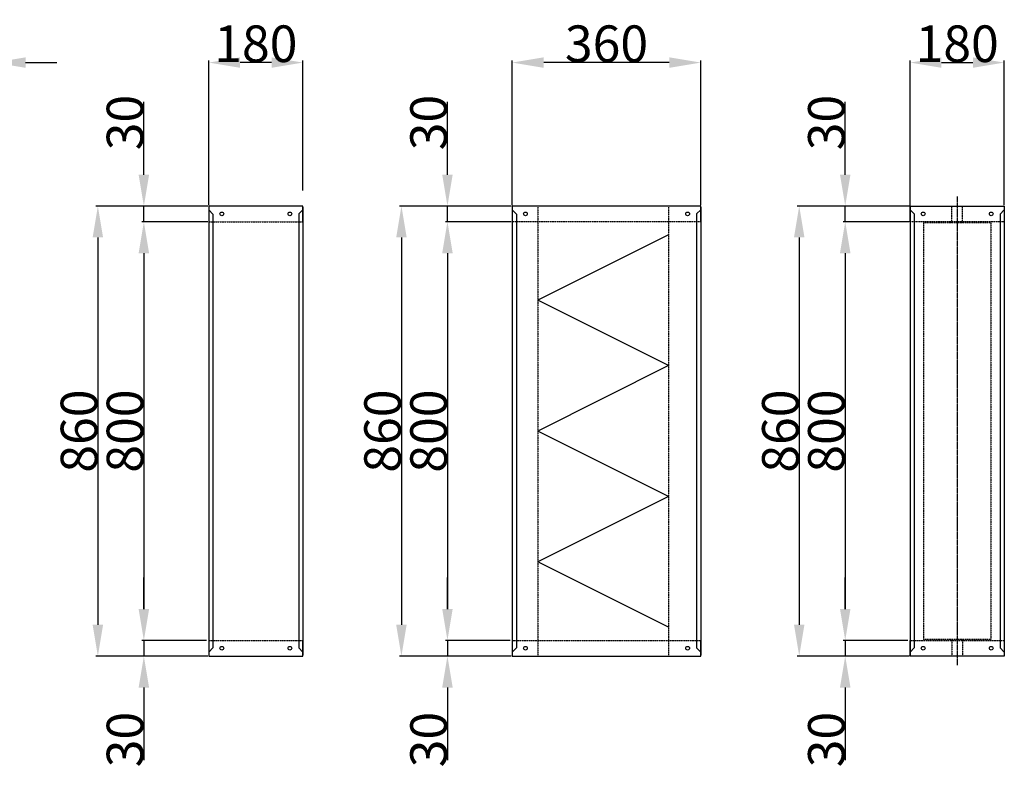
# Model space of a CAD drawing. Extents: x 540 to 18269, y -33 to 11776.
# Drawn here: x 6161 to 8042, y 6642 to 8071 of the extents above; entities that cross this region are included whole.
import ezdxf

# ---------------------------------------------------------------- set-up
doc = ezdxf.new("R2010")
doc.units = 0
doc.header["$LTSCALE"] = 2
doc.header["$PDMODE"] = 3
doc.header["$PDSIZE"] = 0.5
doc.linetypes.add('CENTER', pattern=[2, 1.25, -0.25, 0.25, -0.25])
doc.linetypes.add('HIDDEN', pattern=[0.375, 0.25, -0.125])
doc.layers.get('DEFPOINTS').update_dxf_attribs({"linetype": 'CONTINUOUS'})
for name, color, linetype in [('CENTER', 1, 'CENTER'), ('HIDDEN', 4, 'HIDDEN'), ('MARK BV', 7, 'CONTINUOUS'), ('MEASUREMENT', 5, 'CONTINUOUS')]:
    doc.layers.add(name, color=color, linetype=linetype)
doc.styles.get("Standard").update_dxf_attribs({"font": 'ISOCP'})
doc.dimstyles.get("Standard").update_dxf_attribs({"dimscale": 10, "dimtxt": 3.5, "dimasz": 3, "dimexe": 2, "dimexo": 1, "dimgap": 0.5, "dimtad": 1, "dimdec": 1, "dimdsep": 46, "dimtxsty": 'Standard', "dimcen": -5, "dimclrd": 256, "dimclre": 256, "dimclrt": 256, "dimadec": 0, "dimazin": 0, "dimtfac": 1, "dimtdec": 1, "dimtmove": 0, "dimatfit": 3, "dimfxl": 0, "dimtvp": 0.75, "dimtolj": 1, "dimtzin": 0, "dimarcsym": 0})

# ---------------------------------------------------------------- blocks, each defined once
blk = doc.blocks.new('*D106')
at = {"layer": 'DEFPOINTS', "color": 0}
for p in [(5991.9, 7988.6), (5991.9, 7714.4), (6111.9, 7712.4)]:
    blk.add_point(p, dxfattribs=at)
at = {"layer": 'MEASUREMENT', "lineweight": -2}
for p, q in [((5931.9, 7988.6), (5871.9, 7988.6)), ((5991.9, 7716.4), (5991.9, 7992.6)), ((6111.9, 7988.6), (5991.9, 7988.6)), ((6111.9, 7714.4), (6111.9, 7992.6)), ((6171.9, 7988.6), (6231.9, 7988.6))]:
    blk.add_line(p, q, dxfattribs=at)
at = {"layer": 'MEASUREMENT'}
for points in [[(5931.9, 7998.6), (5931.9, 7978.6), (5991.9, 7988.6)], [(6171.9, 7998.6), (6171.9, 7978.6), (6111.9, 7988.6)]]:
    blk.add_solid(points, dxfattribs=at)
at = {"layer": 'MEASUREMENT', "insert": (6051.9, 8024.6), "char_height": 70, "attachment_point": 5}
blk.add_mtext('\\A1;120', dxfattribs=at)
blk = doc.blocks.new('*D111')
at = {"layer": 'DEFPOINTS', "color": 0}
for p in [(6521.9, 7988.6), (6701.9, 7742.4), (6521.9, 7714.4)]:
    blk.add_point(p, dxfattribs=at)
at = {"layer": 'MEASUREMENT', "lineweight": -2}
for p, q in [((6521.9, 7716.4), (6521.9, 7992.6)), ((6641.9, 7988.6), (6581.9, 7988.6)), ((6701.9, 7744.4), (6701.9, 7992.6))]:
    blk.add_line(p, q, dxfattribs=at)
at = {"layer": 'MEASUREMENT'}
for points in [[(6581.9, 7998.6), (6581.9, 7978.6), (6521.9, 7988.6)], [(6641.9, 7998.6), (6641.9, 7978.6), (6701.9, 7988.6)]]:
    blk.add_solid(points, dxfattribs=at)
at = {"layer": 'MEASUREMENT', "insert": (6611.9, 8024.6), "char_height": 70, "attachment_point": 5}
blk.add_mtext('\\A1;180', dxfattribs=at)
blk = doc.blocks.new('*D112')
at = {"layer": 'DEFPOINTS', "color": 0}
for p in [(6508.6, 7684.4), (6398, 6884.4), (6508.6, 6884.4)]:
    blk.add_point(p, dxfattribs=at)
at = {"layer": 'MEASUREMENT', "lineweight": -2}
for p, q in [((6506.6, 7684.4), (6394, 7684.4)), ((6398, 7624.4), (6398, 6944.4)), ((6506.6, 6884.4), (6394, 6884.4))]:
    blk.add_line(p, q, dxfattribs=at)
at = {"layer": 'MEASUREMENT'}
for points in [[(6388, 7624.4), (6408, 7624.4), (6398, 7684.4)], [(6388, 6944.4), (6408, 6944.4), (6398, 6884.4)]]:
    blk.add_solid(points, dxfattribs=at)
at = {"layer": 'MEASUREMENT', "insert": (6362, 7284.4), "char_height": 70, "attachment_point": 5, "rotation": 90}
blk.add_mtext('\\A1;800', dxfattribs=at)
blk = doc.blocks.new('*D113')
at = {"layer": 'DEFPOINTS', "color": 0}
for p in [(6519.9, 6884.4), (6398, 6854.4), (6521.9, 6854.4)]:
    blk.add_point(p, dxfattribs=at)
at = {"layer": 'MEASUREMENT', "lineweight": -2}
for p, q in [((6398, 6944.4), (6398, 7004.4)), ((6517.9, 6884.4), (6394, 6884.4)), ((6398, 6884.4), (6398, 6854.4)), ((6519.9, 6854.4), (6394, 6854.4)), ((6398, 6794.4), (6398, 6655.4))]:
    blk.add_line(p, q, dxfattribs=at)
at = {"layer": 'MEASUREMENT'}
for points in [[(6388, 6944.4), (6408, 6944.4), (6398, 6884.4)], [(6388, 6794.4), (6408, 6794.4), (6398, 6854.4)]]:
    blk.add_solid(points, dxfattribs=at)
at = {"layer": 'MEASUREMENT', "insert": (6362, 6694.9), "char_height": 70, "attachment_point": 5, "rotation": 90}
blk.add_mtext('\\A1;30', dxfattribs=at)
blk = doc.blocks.new('*D114')
at = {"layer": 'DEFPOINTS', "color": 0}
for p in [(6398, 7714.4), (6521.9, 7714.4), (6521.9, 7684.4)]:
    blk.add_point(p, dxfattribs=at)
at = {"layer": 'MEASUREMENT', "lineweight": -2}
for p, q in [((6398, 7774.4), (6398, 7913.5)), ((6519.9, 7714.4), (6394, 7714.4)), ((6398, 7684.4), (6398, 7714.4)), ((6519.9, 7684.4), (6394, 7684.4)), ((6398, 7624.4), (6398, 7564.4))]:
    blk.add_line(p, q, dxfattribs=at)
at = {"layer": 'MEASUREMENT'}
for points in [[(6388, 7774.4), (6408, 7774.4), (6398, 7714.4)], [(6388, 7624.4), (6408, 7624.4), (6398, 7684.4)]]:
    blk.add_solid(points, dxfattribs=at)
at = {"layer": 'MEASUREMENT', "insert": (6362, 7874), "char_height": 70, "attachment_point": 5, "rotation": 90}
blk.add_mtext('\\A1;30', dxfattribs=at)
blk = doc.blocks.new('*D115')
at = {"layer": 'DEFPOINTS', "color": 0}
for p in [(6519.9, 7714.4), (6310.1, 6854.4), (6519.9, 6854.4)]:
    blk.add_point(p, dxfattribs=at)
at = {"layer": 'MEASUREMENT', "lineweight": -2}
for p, q in [((6517.9, 7714.4), (6306.1, 7714.4)), ((6310.1, 7654.4), (6310.1, 6914.4)), ((6517.9, 6854.4), (6306.1, 6854.4))]:
    blk.add_line(p, q, dxfattribs=at)
at = {"layer": 'MEASUREMENT'}
for points in [[(6300.1, 7654.4), (6320.1, 7654.4), (6310.1, 7714.4)], [(6300.1, 6914.4), (6320.1, 6914.4), (6310.1, 6854.4)]]:
    blk.add_solid(points, dxfattribs=at)
at = {"layer": 'MEASUREMENT', "insert": (6274.1, 7284.4), "char_height": 70, "attachment_point": 5, "rotation": 90}
blk.add_mtext('\\A1;860', dxfattribs=at)
blk = doc.blocks.new('*D116')
at = {"layer": 'DEFPOINTS', "color": 0}
for p in [(7101.9, 7988.6), (7101.9, 7714.4), (7461.9, 7714.4)]:
    blk.add_point(p, dxfattribs=at)
at = {"layer": 'MEASUREMENT', "lineweight": -2}
for p, q in [((7101.9, 7716.4), (7101.9, 7992.6)), ((7401.9, 7988.6), (7161.9, 7988.6)), ((7461.9, 7716.4), (7461.9, 7992.6))]:
    blk.add_line(p, q, dxfattribs=at)
at = {"layer": 'MEASUREMENT'}
for points in [[(7161.9, 7998.6), (7161.9, 7978.6), (7101.9, 7988.6)], [(7401.9, 7998.6), (7401.9, 7978.6), (7461.9, 7988.6)]]:
    blk.add_solid(points, dxfattribs=at)
at = {"layer": 'MEASUREMENT', "insert": (7281.9, 8024.6), "char_height": 70, "attachment_point": 5}
blk.add_mtext('\\A1;360', dxfattribs=at)
blk = doc.blocks.new('*D117')
at = {"layer": 'DEFPOINTS', "color": 0}
for p in [(7088.6, 7684.4), (6978, 6884.4), (7088.6, 6884.4)]:
    blk.add_point(p, dxfattribs=at)
at = {"layer": 'MEASUREMENT', "lineweight": -2}
for p, q in [((7086.6, 7684.4), (6974, 7684.4)), ((6978, 7624.4), (6978, 6944.4)), ((7086.6, 6884.4), (6974, 6884.4))]:
    blk.add_line(p, q, dxfattribs=at)
at = {"layer": 'MEASUREMENT'}
for points in [[(6968, 7624.4), (6988, 7624.4), (6978, 7684.4)], [(6968, 6944.4), (6988, 6944.4), (6978, 6884.4)]]:
    blk.add_solid(points, dxfattribs=at)
at = {"layer": 'MEASUREMENT', "insert": (6942, 7284.4), "char_height": 70, "attachment_point": 5, "rotation": 90}
blk.add_mtext('\\A1;800', dxfattribs=at)
blk = doc.blocks.new('*D118')
at = {"layer": 'DEFPOINTS', "color": 0}
for p in [(7099.9, 6884.4), (6978, 6854.4), (7101.9, 6854.4)]:
    blk.add_point(p, dxfattribs=at)
at = {"layer": 'MEASUREMENT', "lineweight": -2}
for p, q in [((6978, 6944.4), (6978, 7004.4)), ((7097.9, 6884.4), (6974, 6884.4)), ((6978, 6884.4), (6978, 6854.4)), ((7099.9, 6854.4), (6974, 6854.4)), ((6978, 6794.4), (6978, 6655.4))]:
    blk.add_line(p, q, dxfattribs=at)
at = {"layer": 'MEASUREMENT'}
for points in [[(6968, 6944.4), (6988, 6944.4), (6978, 6884.4)], [(6968, 6794.4), (6988, 6794.4), (6978, 6854.4)]]:
    blk.add_solid(points, dxfattribs=at)
at = {"layer": 'MEASUREMENT', "insert": (6942, 6694.9), "char_height": 70, "attachment_point": 5, "rotation": 90}
blk.add_mtext('\\A1;30', dxfattribs=at)
blk = doc.blocks.new('*D119')
at = {"layer": 'DEFPOINTS', "color": 0}
for p in [(6978, 7714.4), (7101.9, 7714.4), (7101.9, 7684.4)]:
    blk.add_point(p, dxfattribs=at)
at = {"layer": 'MEASUREMENT', "lineweight": -2}
for p, q in [((6978, 7774.4), (6978, 7913.5)), ((7099.9, 7714.4), (6974, 7714.4)), ((6978, 7684.4), (6978, 7714.4)), ((7099.9, 7684.4), (6974, 7684.4)), ((6978, 7624.4), (6978, 7564.4))]:
    blk.add_line(p, q, dxfattribs=at)
at = {"layer": 'MEASUREMENT'}
for points in [[(6968, 7774.4), (6988, 7774.4), (6978, 7714.4)], [(6968, 7624.4), (6988, 7624.4), (6978, 7684.4)]]:
    blk.add_solid(points, dxfattribs=at)
at = {"layer": 'MEASUREMENT', "insert": (6942, 7874), "char_height": 70, "attachment_point": 5, "rotation": 90}
blk.add_mtext('\\A1;30', dxfattribs=at)
blk = doc.blocks.new('*D120')
at = {"layer": 'DEFPOINTS', "color": 0}
for p in [(7099.9, 7714.4), (6890.1, 6854.4), (7099.9, 6854.4)]:
    blk.add_point(p, dxfattribs=at)
at = {"layer": 'MEASUREMENT', "lineweight": -2}
for p, q in [((7097.9, 7714.4), (6886.1, 7714.4)), ((6890.1, 7654.4), (6890.1, 6914.4)), ((7097.9, 6854.4), (6886.1, 6854.4))]:
    blk.add_line(p, q, dxfattribs=at)
at = {"layer": 'MEASUREMENT'}
for points in [[(6880.1, 7654.4), (6900.1, 7654.4), (6890.1, 7714.4)], [(6880.1, 6914.4), (6900.1, 6914.4), (6890.1, 6854.4)]]:
    blk.add_solid(points, dxfattribs=at)
at = {"layer": 'MEASUREMENT', "insert": (6854.1, 7284.4), "char_height": 70, "attachment_point": 5, "rotation": 90}
blk.add_mtext('\\A1;860', dxfattribs=at)
blk = doc.blocks.new('*D121')
at = {"layer": 'DEFPOINTS', "color": 0}
for p in [(7848.6, 7684.4), (7738, 6884.4), (7848.6, 6884.4)]:
    blk.add_point(p, dxfattribs=at)
at = {"layer": 'MEASUREMENT', "lineweight": -2}
for p, q in [((7846.6, 7684.4), (7734, 7684.4)), ((7738, 7624.4), (7738, 6944.4)), ((7846.6, 6884.4), (7734, 6884.4))]:
    blk.add_line(p, q, dxfattribs=at)
at = {"layer": 'MEASUREMENT'}
for points in [[(7728, 7624.4), (7748, 7624.4), (7738, 7684.4)], [(7728, 6944.4), (7748, 6944.4), (7738, 6884.4)]]:
    blk.add_solid(points, dxfattribs=at)
at = {"layer": 'MEASUREMENT', "insert": (7702, 7284.4), "char_height": 70, "attachment_point": 5, "rotation": 90}
blk.add_mtext('\\A1;800', dxfattribs=at)
blk = doc.blocks.new('*D122')
at = {"layer": 'DEFPOINTS', "color": 0}
for p in [(7859.9, 6884.4), (7738, 6854.4), (7861.9, 6854.4)]:
    blk.add_point(p, dxfattribs=at)
at = {"layer": 'MEASUREMENT', "lineweight": -2}
for p, q in [((7738, 6944.4), (7738, 7004.4)), ((7857.9, 6884.4), (7734, 6884.4)), ((7738, 6884.4), (7738, 6854.4)), ((7859.9, 6854.4), (7734, 6854.4)), ((7738, 6794.4), (7738, 6655.4))]:
    blk.add_line(p, q, dxfattribs=at)
at = {"layer": 'MEASUREMENT'}
for points in [[(7728, 6944.4), (7748, 6944.4), (7738, 6884.4)], [(7728, 6794.4), (7748, 6794.4), (7738, 6854.4)]]:
    blk.add_solid(points, dxfattribs=at)
at = {"layer": 'MEASUREMENT', "insert": (7702, 6694.9), "char_height": 70, "attachment_point": 5, "rotation": 90}
blk.add_mtext('\\A1;30', dxfattribs=at)
blk = doc.blocks.new('*D123')
at = {"layer": 'DEFPOINTS', "color": 0}
for p in [(7738, 7714.4), (7861.9, 7714.4), (7861.9, 7684.4)]:
    blk.add_point(p, dxfattribs=at)
at = {"layer": 'MEASUREMENT', "lineweight": -2}
for p, q in [((7738, 7774.4), (7738, 7913.5)), ((7859.9, 7714.4), (7734, 7714.4)), ((7738, 7684.4), (7738, 7714.4)), ((7859.9, 7684.4), (7734, 7684.4)), ((7738, 7624.4), (7738, 7564.4))]:
    blk.add_line(p, q, dxfattribs=at)
at = {"layer": 'MEASUREMENT'}
for points in [[(7728, 7774.4), (7748, 7774.4), (7738, 7714.4)], [(7728, 7624.4), (7748, 7624.4), (7738, 7684.4)]]:
    blk.add_solid(points, dxfattribs=at)
at = {"layer": 'MEASUREMENT', "insert": (7702, 7874), "char_height": 70, "attachment_point": 5, "rotation": 90}
blk.add_mtext('\\A1;30', dxfattribs=at)
blk = doc.blocks.new('*D124')
at = {"layer": 'DEFPOINTS', "color": 0}
for p in [(7859.9, 7714.4), (7650.1, 6854.4), (7859.9, 6854.4)]:
    blk.add_point(p, dxfattribs=at)
at = {"layer": 'MEASUREMENT', "lineweight": -2}
for p, q in [((7857.9, 7714.4), (7646.1, 7714.4)), ((7650.1, 7654.4), (7650.1, 6914.4)), ((7857.9, 6854.4), (7646.1, 6854.4))]:
    blk.add_line(p, q, dxfattribs=at)
at = {"layer": 'MEASUREMENT'}
for points in [[(7640.1, 7654.4), (7660.1, 7654.4), (7650.1, 7714.4)], [(7640.1, 6914.4), (7660.1, 6914.4), (7650.1, 6854.4)]]:
    blk.add_solid(points, dxfattribs=at)
at = {"layer": 'MEASUREMENT', "insert": (7614.1, 7284.4), "char_height": 70, "attachment_point": 5, "rotation": 90}
blk.add_mtext('\\A1;860', dxfattribs=at)
blk = doc.blocks.new('*D125')
at = {"layer": 'DEFPOINTS', "color": 0}
for p in [(8041.9, 7988.6), (8041.9, 7714.4), (7861.9, 7712.4)]:
    blk.add_point(p, dxfattribs=at)
at = {"layer": 'MEASUREMENT', "lineweight": -2}
for p, q in [((7861.9, 7714.4), (7861.9, 7992.6)), ((7921.9, 7988.6), (7981.9, 7988.6)), ((8041.9, 7716.4), (8041.9, 7992.6))]:
    blk.add_line(p, q, dxfattribs=at)
at = {"layer": 'MEASUREMENT'}
for points in [[(7921.9, 7998.6), (7921.9, 7978.6), (7861.9, 7988.6)], [(7981.9, 7998.6), (7981.9, 7978.6), (8041.9, 7988.6)]]:
    blk.add_solid(points, dxfattribs=at)
at = {"layer": 'MEASUREMENT', "insert": (7951.9, 8024.6), "char_height": 70, "attachment_point": 5}
blk.add_mtext('\\A1;180', dxfattribs=at)

msp = doc.modelspace()

# ---------------------------------------------------------------- linework, layer by layer
at = {"layer": 'CENTER'}
msp.add_line((7951.93, 7732.44), (7951.93, 6836.44), dxfattribs=at)
at = {"layer": 'HIDDEN'}
for p, q in [((7941.93, 7682.44), (7941.93, 7714.44)), ((7961.93, 7682.44), (7961.93, 7714.44)), ((7150.53, 7712.44), (7150.53, 6856.44)), ((7400.53, 7712.44), (7400.53, 6856.44)), ((6521.93, 7684.44), (6701.93, 7684.44)), ((7461.93, 7684.44), (7101.93, 7684.44)), ((8041.93, 7684.44), (7861.93, 7684.44)), ((7887.43, 7682.44), (7887.43, 6886.44)), ((8016.44, 7682.44), (7887.43, 7682.44)), ((8016.44, 7682.44), (8016.44, 6886.44)), ((8016.44, 6886.44), (7887.43, 6886.44)), ((7941.93, 6886.44), (7941.93, 6854.44)), ((7961.93, 6886.44), (7961.93, 6854.44)), ((6521.93, 6884.44), (6701.93, 6884.44)), ((7101.93, 6884.44), (7461.94, 6884.44)), ((7861.93, 6884.44), (8041.94, 6884.44))]:
    msp.add_line(p, q, dxfattribs=at)
at = {"layer": 'MARK BV'}
for p, q in [((6677.13, 7714.44), (6521.93, 7714.44)), ((6521.93, 7714.44), (6521.93, 7684.44)), ((6701.93, 7714.44), (6677.13, 7714.44)), ((6701.93, 7684.44), (6701.93, 7714.44)), ((7437.13, 7714.44), (7101.93, 7714.44)), ((7101.93, 7714.44), (7101.93, 7684.44)), ((7461.93, 7714.44), (7437.13, 7714.44)), ((7461.93, 7684.44), (7461.93, 7714.44)), ((7861.93, 7684.44), (7861.93, 7714.44)), ((7861.93, 7714.44), (7886.74, 7714.44)), ((7886.74, 7714.44), (8041.93, 7714.44)), ((8041.93, 7714.44), (8041.93, 7684.44)), ((6521.93, 7712.44), (6521.93, 6856.44)), ((6521.93, 7706.94), (6529.93, 7698.94)), ((6529.93, 7698.94), (6529.93, 6869.94)), ((6693.93, 7699.44), (6701.93, 7707.44)), ((6693.93, 7699.44), (6693.93, 6869.94)), ((6701.93, 7712.44), (6701.93, 6856.44)), ((7101.93, 7712.44), (7101.93, 6856.44)), ((7101.93, 7706.94), (7109.93, 7698.94)), ((7109.93, 7698.94), (7109.93, 6869.94)), ((7453.93, 7699.44), (7461.93, 7707.44)), ((7453.93, 7699.44), (7453.93, 6869.94)), ((7461.93, 7712.44), (7461.93, 6856.44)), ((7861.93, 7712.44), (7861.93, 6854.44)), ((7869.93, 7699.44), (7861.93, 7707.44)), ((7869.93, 7699.44), (7869.93, 6869.94)), ((8041.93, 7706.94), (8033.93, 7698.94)), ((8033.93, 7698.94), (8033.93, 6869.94)), ((8041.93, 7712.44), (8041.93, 6856.44)), ((7400.53, 7659.44), (7150.53, 7534.44)), ((7400.53, 7409.44), (7150.53, 7534.44)), ((7400.53, 7409.44), (7150.53, 7284.44)), ((7400.53, 7159.44), (7150.53, 7284.44)), ((7400.53, 7159.44), (7150.53, 7034.44)), ((7400.53, 6909.44), (7150.53, 7034.44)), ((6521.93, 6884.44), (6521.93, 6854.44)), ((6521.93, 6861.94), (6529.93, 6869.94)), ((6693.93, 6869.94), (6701.93, 6861.94)), ((6701.93, 6854.44), (6701.93, 6884.44)), ((7101.93, 6884.44), (7101.93, 6854.44)), ((7101.93, 6861.94), (7109.93, 6869.94)), ((7453.93, 6869.94), (7461.93, 6861.94)), ((7461.93, 6854.44), (7461.93, 6884.44)), ((7861.93, 6854.44), (7861.93, 6884.44)), ((7869.93, 6869.94), (7861.93, 6861.94)), ((8041.93, 6861.94), (8033.93, 6869.94)), ((8041.93, 6884.44), (8041.93, 6854.44)), ((6521.93, 6854.44), (6677.13, 6854.44)), ((6677.13, 6854.44), (6701.93, 6854.44)), ((7101.93, 6854.44), (7437.13, 6854.44)), ((7437.13, 6854.44), (7461.93, 6854.44)), ((8041.93, 6854.44), (7861.93, 6854.44))]:
    msp.add_line(p, q, dxfattribs=at)
for centre in [(6546.93, 7699.44), (6676.93, 7699.44), (7126.93, 7699.44), (7436.93, 7699.44), (7886.93, 7699.44), (8016.93, 7699.44), (6546.93, 6869.44), (6676.93, 6869.44), (7126.93, 6869.44), (7436.93, 6869.44), (7886.93, 6869.44), (8016.93, 6869.44)]:
    msp.add_circle(centre, 3.55, dxfattribs=at)

# ---------------------------------------------------------------- dimensions: what is measured, and where the dimension line sits
at = {"layer": 'MEASUREMENT'}
for base, p1, p2, picture, middle in [((5991.93, 7988.62), (6111.92, 7712.44), (5991.93, 7714.44), '*D106', (6051.93, 8024.63)), ((6521.93, 7988.62), (6701.92, 7742.44), (6521.93, 7714.44), '*D111', (6611.93, 8024.62)), ((7101.93, 7988.62), (7461.93, 7714.44), (7101.93, 7714.44), '*D116', (7281.93, 8024.62)), ((8041.93, 7988.62), (7861.93, 7712.44), (8041.93, 7714.44), '*D125', (7951.93, 8024.62))]:
    dim = msp.add_linear_dim(base=base, p1=p1, p2=p2, dimstyle='Standard', override={"dimscale": 2, "dimtxt": 35, "dimasz": 30, "dimtvp": 7.5}, dxfattribs=at)
    dim.commit()
    dim.dimension.update_dxf_attribs({"geometry": picture, "text_midpoint": middle})
for base, p1, p2, picture, middle in [((6398.03, 7714.44), (6521.93, 7684.44), (6521.93, 7714.44), '*D114', (6362.03, 7873.97)), ((6978.03, 7714.44), (7101.93, 7684.44), (7101.93, 7714.44), '*D119', (6942.03, 7873.97)), ((7738.03, 7714.44), (7861.93, 7684.44), (7861.93, 7714.44), '*D123', (7702.03, 7873.97)), ((6310.09, 6854.44), (6519.93, 7714.44), (6519.93, 6854.44), '*D115', (6274.09, 7284.44)), ((6890.09, 6854.44), (7099.93, 7714.44), (7099.93, 6854.44), '*D120', (6854.09, 7284.44)), ((7650.09, 6854.44), (7859.93, 7714.44), (7859.93, 6854.44), '*D124', (7614.09, 7284.44)), ((6398.03, 6884.44), (6508.64, 7684.44), (6508.64, 6884.44), '*D112', (6362.03, 7284.44)), ((6978.03, 6884.44), (7088.64, 7684.44), (7088.64, 6884.44), '*D117', (6942.03, 7284.44)), ((7738.03, 6884.44), (7848.64, 7684.44), (7848.64, 6884.44), '*D121', (7702.03, 7284.44)), ((6398.03, 6854.44), (6519.93, 6884.44), (6521.93, 6854.44), '*D113', (6362.03, 6694.92)), ((6978.03, 6854.44), (7099.93, 6884.44), (7101.93, 6854.44), '*D118', (6942.03, 6694.92)), ((7738.03, 6854.44), (7859.93, 6884.44), (7861.93, 6854.44), '*D122', (7702.03, 6694.92))]:
    dim = msp.add_linear_dim(base=base, p1=p1, p2=p2, angle=90, dimstyle='Standard', override={"dimscale": 2, "dimtxt": 35, "dimasz": 30, "dimtvp": 7.5}, dxfattribs=at)
    dim.commit()
    dim.dimension.update_dxf_attribs({"geometry": picture, "text_midpoint": middle})

doc.saveas('drawing.dxf')
